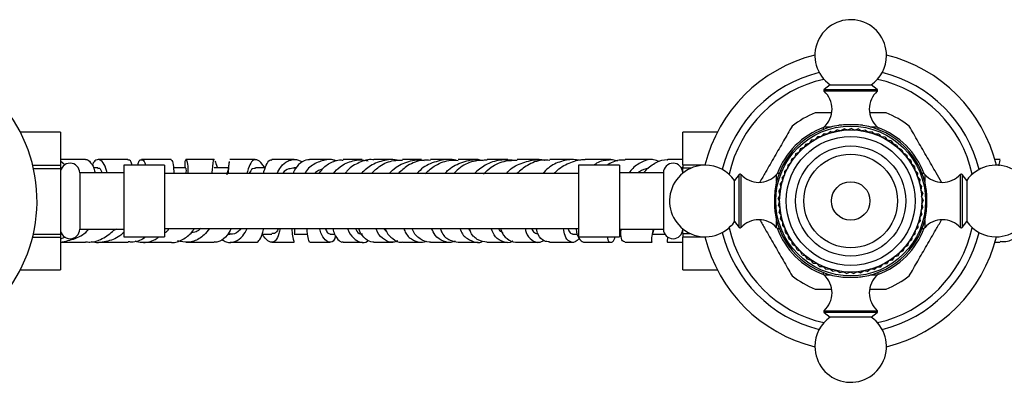
# Model space of a CAD drawing. Units: millimetres. Extents: x 3 to 1746, y 5 to 1745.
# Drawn here: x 855 to 1034, y 398 to 464 of the extents above; entities that cross this region are included whole.
import ezdxf

# ---------------------------------------------------------------- set-up
doc = ezdxf.new("R2010")
doc.units = ezdxf.units.MM

msp = doc.modelspace()

# ---------------------------------------------------------------- linework, layer by layer
at = {"color": 8, "linetype": 'Continuous', "lineweight": 25}
for p, q in [((1007.66, 450.85), (1001.53, 450.85)), ((1001.54, 451.15), (1011.15, 451.15)), ((1011.16, 450.85), (1007.66, 450.85)), ((1001.51, 444.37), (1002.82, 444.37)), ((1009.87, 444.37), (1011.18, 444.37)), ((986.12, 426.12), (986.12, 435.74)), ((986.43, 435.75), (986.43, 432.24)), ((992.9, 434.45), (992.9, 435.76)), ((1019.79, 435.76), (1019.79, 434.45)), ((1026.26, 429.61), (1026.26, 435.75)), ((1026.57, 435.74), (1026.57, 426.12)), ((986.43, 432.24), (986.43, 426.11)), ((1026.26, 426.11), (1026.26, 429.61)), ((992.9, 426.1), (992.9, 427.41)), ((1019.79, 427.41), (1019.79, 426.1)), ((1002.82, 417.48), (1001.51, 417.48)), ((1011.18, 417.48), (1009.87, 417.48)), ((1001.53, 411.01), (1005.03, 411.01)), ((1011.15, 410.7), (1001.54, 410.7)), ((1005.03, 411.01), (1011.16, 411.01))]:
    msp.add_line(p, q, dxfattribs=at)
at = {"color": 7, "linetype": 'Continuous', "lineweight": 25}
for p, q in [((1002.62, 452), (1001.54, 451.15)), ((1002.62, 452), (1010.07, 452)), ((1011.15, 451.15), (1010.07, 452)), ((1002.83, 446.93), (999.9, 446.93)), ((1012.79, 446.93), (1009.87, 446.93)), ((862.85, 443.43), (855.56, 443.43)), ((862.85, 443.42), (855.56, 443.42)), ((862.85, 443.43), (862.85, 443.42)), ((862.85, 443.42), (862.85, 437.41)), ((982.13, 443.43), (975.85, 443.43)), ((975.85, 443.43), (975.85, 443.42)), ((982.13, 443.42), (975.85, 443.42)), ((975.85, 437.5), (975.85, 443.42)), ((1001.35, 443.92), (1001.35, 443.9)), ((1002.72, 443.57), (1002.2, 443.14)), ((1002.72, 443.57), (1003.39, 443.48)), ((1003.96, 443.86), (1003.4, 443.49)), ((1003.96, 443.86), (1004.62, 443.71)), ((1005.22, 444.03), (1004.63, 443.71)), ((1005.22, 444.03), (1005.86, 443.82)), ((1006.49, 444.08), (1005.87, 443.82)), ((1006.49, 444.08), (1007.1, 443.81)), ((1007.76, 444), (1007.11, 443.8)), ((1007.76, 444), (1008.34, 443.67)), ((1009.01, 443.8), (1008.35, 443.67)), ((1009.01, 443.8), (1009.56, 443.42)), ((1010.24, 443.49), (1009.57, 443.42)), ((1010.24, 443.49), (1010.75, 443.05)), ((1011.35, 443.9), (1011.35, 443.92)), ((999.26, 442.01), (998.88, 441.45)), ((999.26, 442.01), (999.92, 442.11)), ((1000.36, 442.64), (999.93, 442.12)), ((1000.36, 442.64), (1001.03, 442.68)), ((1001.52, 443.16), (1001.04, 442.69)), ((1001.52, 443.16), (1002.19, 443.14)), ((1011.44, 443.05), (1010.76, 443.05)), ((1011.44, 443.05), (1011.9, 442.57)), ((1012.58, 442.5), (1011.91, 442.56)), ((1012.58, 442.5), (1013, 441.98)), ((1013.67, 441.85), (1013.01, 441.97)), ((1013.67, 441.85), (1014.04, 441.28)), ((997.26, 440.44), (997, 439.82)), ((997.26, 440.44), (997.89, 440.67)), ((998.22, 441.27), (997.9, 440.68)), ((998.22, 441.27), (998.87, 441.44)), ((1014.69, 441.09), (1014.05, 441.28)), ((1014.69, 441.09), (1015, 440.49)), ((1015.63, 440.24), (1015.01, 440.49)), ((1015.63, 440.24), (1015.88, 439.61)), ((862.85, 438.23), (863.74, 437.52)), ((890.71, 438.52), (890.69, 438.35)), ((893.5, 438.1), (893.47, 437.88)), ((893.63, 438.41), (893.6, 438.42)), ((905.29, 438.43), (901.25, 438.43)), ((995.61, 438.52), (995.46, 437.86)), ((995.61, 438.52), (996.18, 438.87)), ((996.39, 439.52), (996.18, 438.88)), ((996.39, 439.52), (996.99, 439.81)), ((1016.49, 439.3), (1015.89, 439.61)), ((1016.49, 439.3), (1016.68, 438.65)), ((1017.25, 438.28), (1016.68, 438.64)), ((1017.25, 438.28), (1017.37, 437.62)), ((1033.52, 438.43), (1032.44, 438.43)), ((857.81, 437.41), (862.85, 437.41)), ((862.85, 436.79), (857.96, 436.79)), ((862.85, 437.41), (862.85, 436.79)), ((862.85, 436.79), (862.85, 424.92)), ((862.85, 436.52), (862.92, 436.47)), ((869.66, 436.93), (868.79, 436.93)), ((881.75, 437.43), (874.35, 437.43)), ((874.35, 437.43), (874.35, 424.43)), ((881.75, 437.43), (881.75, 424.43)), ((885.63, 436.93), (883.36, 436.93)), ((893.33, 436.93), (890.74, 436.93)), ((900.06, 436.93), (898.26, 436.93)), ((905.72, 436.93), (905.31, 436.93)), ((964.35, 437.43), (956.95, 437.43)), ((956.95, 437.43), (956.95, 424.43)), ((964.35, 437.43), (964.35, 424.43)), ((975.6, 436.87), (975.85, 437.11)), ((975.85, 437.5), (979.9, 437.5)), ((975.85, 437.5), (975.85, 436.88)), ((977.33, 436.88), (975.85, 436.88)), ((975.85, 435.97), (975.85, 436.88)), ((994.35, 436.31), (994.34, 435.64)), ((994.35, 436.31), (994.84, 436.77)), ((994.92, 437.44), (994.85, 436.78)), ((994.92, 437.44), (995.46, 437.85)), ((1017.91, 437.19), (1017.38, 437.61)), ((1017.91, 437.19), (1017.97, 436.52)), ((1018.46, 436.05), (1017.97, 436.51)), ((874.35, 436.03), (866.35, 436.03)), ((866.35, 436.03), (866.35, 425.83)), ((972.35, 436.03), (964.35, 436.03)), ((972.35, 436.03), (972.35, 425.83)), ((986.12, 435.74), (985.27, 434.65)), ((985.27, 427.2), (985.27, 434.65)), ((993.38, 435.93), (993.36, 435.93)), ((993.88, 435.13), (994.33, 435.63)), ((993.88, 435.13), (993.94, 434.46)), ((1018.46, 436.05), (1018.45, 435.38)), ((1018.9, 434.86), (1018.46, 435.37)), ((1018.9, 434.86), (1018.83, 434.19)), ((1019.34, 435.93), (1019.32, 435.93)), ((1027.42, 434.65), (1026.57, 435.74)), ((1027.42, 434.65), (1027.42, 427.2)), ((993.31, 432.65), (993.65, 433.23)), ((993.54, 433.9), (993.93, 434.45)), ((993.54, 433.9), (993.66, 433.24)), ((1019.22, 433.63), (1018.83, 434.18)), ((1019.22, 433.63), (1019.08, 432.97)), ((1019.42, 432.37), (1019.09, 432.96)), ((993.2, 431.39), (993.49, 432)), ((993.2, 431.39), (993.45, 430.76)), ((993.31, 432.65), (993.49, 432.01)), ((1019.42, 432.37), (1019.22, 431.73)), ((1019.49, 431.1), (1019.22, 431.72)), ((1019.49, 431.1), (1019.24, 430.48)), ((993.22, 430.12), (993.45, 430.75)), ((993.22, 430.12), (993.52, 429.52)), ((993.36, 428.86), (993.52, 429.51)), ((1019.45, 429.83), (1019.13, 429.24)), ((1019.28, 428.57), (1019.13, 429.23)), ((1019.45, 429.83), (1019.24, 430.47)), ((993.36, 428.86), (993.72, 428.29)), ((993.62, 427.61), (993.72, 428.28)), ((993.62, 427.61), (994.03, 427.08)), ((1019, 427.34), (1018.57, 426.81)), ((1019.28, 428.57), (1018.91, 428.01)), ((1019, 427.34), (1018.91, 428)), ((866.35, 425.83), (874.35, 425.83)), ((964.35, 425.83), (972.35, 425.83)), ((975.85, 425), (975.85, 425.88)), ((985.27, 427.2), (986.12, 426.12)), ((993.36, 425.93), (993.38, 425.93)), ((994, 426.4), (994.04, 427.07)), ((994, 426.4), (994.46, 425.91)), ((994.49, 425.23), (994.47, 425.9)), ((1018.07, 424.97), (1018.11, 425.64)), ((1018.59, 426.13), (1018.12, 425.65)), ((1018.59, 426.13), (1018.57, 426.8)), ((1019.32, 425.93), (1019.34, 425.93)), ((1026.57, 426.12), (1027.42, 427.2)), ((862.85, 424.3), (857.78, 424.3)), ((857.92, 424.92), (862.85, 424.92)), ((862.85, 424.92), (862.85, 424.3)), ((862.85, 424.3), (862.85, 418.43)), ((863.73, 424.35), (862.98, 424.08)), ((874.35, 424.43), (881.75, 424.43)), ((893.24, 424.93), (893.64, 424.93)), ((899.44, 424.93), (901.26, 424.93)), ((905.31, 424.93), (907.74, 424.93)), ((911.8, 424.93), (912.62, 424.93)), ((955.88, 424.93), (956.77, 424.93)), ((956.95, 424.43), (964.35, 424.43)), ((964.35, 424.93), (964.63, 424.93)), ((970.31, 424.93), (972.63, 424.93)), ((975.85, 425), (977.27, 425)), ((975.85, 425), (975.85, 424.38)), ((979.89, 424.38), (975.85, 424.38)), ((975.85, 418.43), (975.85, 424.38)), ((994.49, 425.23), (995, 424.79)), ((995.1, 424.11), (995.01, 424.78)), ((995.1, 424.11), (995.65, 423.72)), ((1017.44, 423.87), (1016.88, 423.49)), ((1017.44, 423.87), (1017.55, 424.53)), ((1018.07, 424.97), (1017.55, 424.54)), ((862.85, 423.43), (867.39, 423.43)), ((901.26, 423.43), (905.29, 423.43)), ((973.09, 423.43), (975.85, 423.43)), ((995.81, 423.06), (995.65, 423.71)), ((995.81, 423.06), (996.39, 422.72)), ((996.62, 422.08), (996.4, 422.71)), ((996.62, 422.08), (997.23, 421.8)), ((1015.88, 421.87), (1016.11, 422.5)), ((1016.71, 422.83), (1016.12, 422.51)), ((1016.71, 422.83), (1016.88, 423.48)), ((1032.39, 423.43), (1033.48, 423.43)), ((997.52, 421.18), (997.24, 421.79)), ((997.52, 421.18), (998.15, 420.96)), ((998.5, 420.37), (998.16, 420.96)), ((998.5, 420.37), (999.15, 420.22)), ((999.56, 419.67), (999.16, 420.21)), ((1013.96, 420.21), (1013.3, 420.06)), ((1013.96, 420.21), (1014.31, 420.78)), ((1014.96, 420.99), (1014.32, 420.79)), ((1014.96, 420.99), (1015.25, 421.6)), ((1015.88, 421.87), (1015.26, 421.6)), ((855.56, 418.43), (862.85, 418.43)), ((855.56, 418.43), (862.85, 418.43)), ((862.85, 418.43), (862.85, 418.43)), ((975.85, 418.43), (982.13, 418.43)), ((975.85, 418.43), (982.13, 418.43)), ((975.85, 418.43), (975.85, 418.43)), ((999.56, 419.67), (1000.22, 419.57)), ((1000.67, 419.06), (1000.23, 419.57)), ((1000.67, 419.06), (1001.35, 419.04)), ((1001.85, 418.57), (1001.36, 419.03)), ((1001.85, 418.57), (1002.52, 418.61)), ((1003.06, 418.19), (1002.53, 418.61)), ((1009.35, 418.13), (1009.89, 418.53)), ((1010.57, 418.48), (1009.9, 418.53)), ((1010.57, 418.48), (1011.07, 418.93)), ((1011.76, 418.94), (1011.08, 418.93)), ((1011.76, 418.94), (1012.21, 419.44)), ((1012.89, 419.52), (1012.22, 419.44)), ((1012.89, 419.52), (1013.29, 420.06)), ((1001.35, 417.96), (1001.35, 417.94)), ((1003.06, 418.19), (1003.72, 418.3)), ((1004.3, 417.94), (1003.73, 418.29)), ((1004.3, 417.94), (1004.96, 418.1)), ((1005.57, 417.8), (1004.97, 418.1)), ((1005.57, 417.8), (1006.2, 418.03)), ((1006.84, 417.79), (1006.21, 418.03)), ((1006.84, 417.79), (1007.45, 418.07)), ((1008.1, 417.9), (1007.46, 418.08)), ((1008.1, 417.9), (1008.68, 418.24)), ((1009.35, 418.13), (1008.69, 418.24)), ((1011.35, 417.94), (1011.35, 417.96)), ((999.9, 414.93), (1002.82, 414.93)), ((1009.86, 414.93), (1012.79, 414.93)), ((1001.54, 410.7), (1002.62, 409.85)), ((1010.07, 409.85), (1002.62, 409.85)), ((1010.07, 409.85), (1011.15, 410.7))]:
    msp.add_line(p, q, dxfattribs=at)
for radius in [13.6, 12.9, 11.71, 10, 8.5, 3.5]:
    msp.add_circle((1006.35, 430.93), radius, dxfattribs=at)
for centre, radius, start, end in [((1006.35, 457.33), 6.5, 0, 235.0349), ((831.35, 430.93), 27.25, 289.2855, 250.7145), ((1006.35, 430.93), 27.25, 103.7992, 166.2008), ((1006.35, 457.33), 6.5, 304.9651, 0), ((1006.35, 430.93), 27.25, 13.7992, 76.2008), ((1006.35, 430.93), 24, 103.7832, 166.2168), ((1006.35, 430.93), 24, 13.7832, 76.2168), ((1006.35, 430.93), 22.6, 102.3941, 167.6059), ((1006.35, 430.93), 22.6, 12.3941, 77.6059), ((1001.66, 450.99), 0.2, 128.1076, 228.0153), ((998.62, 447.62), 4.34, 311.7209, 48.0153), ((1014.07, 447.62), 4.34, 131.9847, 228.2791), ((1011.03, 450.99), 0.2, 311.9847, 51.8924), ((1006.35, 430.93), 17.25, 111.946, 128.054), ((1006.35, 430.93), 17.25, 51.946, 68.054), ((1006.35, 430.93), 13.9, 99.0209, 170.9791), ((1006.35, 430.93), 14.22, 110.2256, 159.7744), ((1001.85, 444), 0.5, 131.7209, 191.5051), ((1006.35, 430.93), 13.9, 9.0209, 80.9791), ((1010.85, 444), 0.5, 348.4949, 48.2791), ((1006.35, 430.93), 14.22, 20.2256, 69.7744), ((864.6, 436.03), 1.75, 0, 180), ((974.1, 436.03), 1.75, 0, 180), ((979.95, 430.93), 6.5, 90, 325.0349), ((979.95, 430.93), 6.5, 34.9651, 90), ((1032.75, 430.93), 6.5, 270, 145.0349), ((986.28, 435.61), 0.2, 41.9847, 141.8924), ((989.66, 438.65), 4.34, 221.9847, 318.2791), ((993.27, 435.43), 0.5, 78.4949, 138.2791), ((1019.42, 435.43), 0.5, 41.7209, 101.5051), ((1023.03, 438.65), 4.34, 221.7209, 318.0153), ((1026.41, 435.61), 0.2, 38.1076, 138.0153), ((989.66, 423.2), 4.34, 41.7209, 138.0153), ((1006.35, 430.93), 13.9, 189.0209, 260.9791), ((1006.35, 430.93), 13.9, 279.0209, 350.9791), ((1023.03, 423.2), 4.34, 41.9847, 138.2791), ((864.6, 425.83), 1.75, 180, 0), ((974.1, 425.83), 1.75, 180, 0), ((1006.35, 430.93), 22.6, 192.3941, 257.6059), ((986.28, 426.24), 0.2, 218.1076, 318.0153), ((993.27, 426.43), 0.5, 221.7209, 281.5051), ((1006.35, 430.93), 14.23, 200.2256, 249.7744), ((1006.35, 430.93), 22.6, 282.3941, 347.6059), ((1006.35, 430.93), 14.23, 290.2256, 339.7744), ((1019.42, 426.43), 0.5, 258.4949, 318.2791), ((1026.41, 426.24), 0.2, 221.9847, 321.8924), ((1032.75, 430.93), 6.5, 214.9651, 270), ((1006.35, 430.93), 27.25, 193.7992, 256.2008), ((1006.35, 430.93), 24, 193.7832, 256.2168), ((1006.35, 430.93), 24, 283.7832, 346.2168), ((1006.35, 430.93), 27.25, 283.7992, 346.2008), ((1006.35, 430.93), 17.25, 231.946, 248.054), ((1001.85, 417.85), 0.5, 168.4949, 228.2791), ((998.62, 414.24), 4.34, 311.9847, 48.2791), ((1014.07, 414.24), 4.34, 131.7209, 228.0153), ((1010.85, 417.85), 0.5, 311.7209, 11.5051), ((1006.35, 430.93), 17.25, 291.946, 308.054), ((1006.35, 404.53), 6.5, 124.9651, 180), ((1006.35, 404.53), 6.5, 180, 55.0349), ((1001.66, 410.86), 0.2, 131.9847, 231.8924), ((1011.03, 410.86), 0.2, 308.1076, 48.0153)]:
    msp.add_arc(centre, radius, start, end, dxfattribs=at)
for points, knots in [([(995.71, 444.51), (995.2, 443.62), (994.16, 441.83), (992.53, 439), (991.07, 436.47), (990.2, 434.97), (989.86, 434.37)], [0, 0, 0, 0, 0.269313, 0.544019, 0.81877, 1, 1, 1, 1]), ([(1008.52, 444.66), (1008.01, 444.7), (1006.98, 444.79), (1005.43, 444.78), (1004.54, 444.69), (1004.17, 444.66)], [0, 0, 0, 0, 0.365023, 0.730378, 1, 1, 1, 1]), ([(1022.86, 434.32), (1022.54, 434.88), (1021.69, 436.36), (1020.24, 438.85), (1018.58, 441.73), (1017.52, 443.57), (1016.98, 444.51)], [0, 0, 0, 0, 0.170896, 0.444261, 0.71767, 1, 1, 1, 1]), ([(867.39, 438.43), (865.9, 438.43), (864.34, 438.43), (862.92, 438.43), (862.85, 438.43)], [0, 0, 0, 0, 0.946997, 1, 1, 1, 1]), ([(867.39, 438.41), (867.4, 438.42), (867.7, 438.58), (868.35, 437.92), (868.98, 437.04), (869.09, 436.15), (869.1, 436.03)], [0, 0, 0, 0, 0.017715, 0.473018, 0.92701, 1, 1, 1, 1]), ([(871.34, 436.03), (871.18, 436.59), (870.84, 437.78), (869.95, 438.51), (869.1, 438.44), (868.74, 437.68), (868.59, 437.35)], [0, 0, 0, 0, 0.247978, 0.519684, 0.791308, 1, 1, 1, 1]), ([(875.07, 438.43), (874.04, 438.43), (872.18, 438.43), (870.45, 438.43), (869.68, 438.43)], [0, 0, 0, 0, 0.552738, 1, 1, 1, 1]), ([(875.89, 437.43), (875.87, 437.49), (875.73, 438.11), (875.38, 438.47), (875.13, 438.35), (875.07, 438.33)], [0, 0, 0, 0, 0.074649, 0.793081, 1, 1, 1, 1]), ([(876.93, 437.43), (876.97, 437.65), (877.1, 438.35), (877.59, 438.52), (878.09, 438.25), (878.27, 437.58), (878.31, 437.43)], [0, 0, 0, 0, 0.167109, 0.532208, 0.89597, 1, 1, 1, 1]), ([(882.94, 438.43), (881.99, 438.43), (880.13, 438.43), (878.4, 438.43), (877.56, 438.43)], [0, 0, 0, 0, 0.50888, 1, 1, 1, 1]), ([(882.94, 438.4), (882.97, 438.4), (883.09, 438.37), (883.34, 437.71), (883.41, 436.5), (883.44, 435.93)], [0, 0, 0, 0, 0.154091, 0.59467, 1, 1, 1, 1]), ([(886.07, 435.93), (886.06, 436.4), (886.04, 437.53), (885.77, 438.42), (885.53, 438.48), (885.39, 437.91), (885.48, 437.13), (885.5, 436.93)], [0, 0, 0, 0, 0.17861, 0.424158, 0.669073, 0.913942, 1, 1, 1, 1]), ([(890.74, 438.43), (889.03, 438.43), (887.29, 438.43), (885.67, 438.43), (885.64, 438.43)], [0, 0, 0, 0, 0.978921, 1, 1, 1, 1]), ([(890.4, 435.93), (890.44, 436.31), (890.54, 437.38), (890.61, 438.04), (890.65, 438.43), (890.7, 438.39), (890.7, 438.38)], [0, 0, 0, 0, 0.264899, 0.739266, 0.975451, 1, 1, 1, 1]), ([(890.91, 438.17), (891.01, 437.91), (891.11, 437.64), (891.33, 436.97), (891.35, 436.93)], [0, 0, 0, 0, 0.943621, 1, 1, 1, 1]), ([(893.52, 438.1), (893.5, 438.02), (893.42, 437.78), (893.38, 436.95), (893.27, 436.08), (893.25, 435.93)], [0, 0, 0, 0, 0.27666, 0.873161, 1, 1, 1, 1]), ([(898.21, 438.43), (897.56, 438.43), (896, 438.43), (894.5, 438.43), (893.63, 438.43)], [0, 0, 0, 0, 0.421458, 1, 1, 1, 1]), ([(899.95, 436.93), (899.79, 437.17), (899.26, 437.98), (898.65, 438.39), (897.96, 438.47), (897.38, 437.9), (896.97, 436.92), (896.77, 436.05), (896.74, 435.93)], [0, 0, 0, 0, 0.106751, 0.352641, 0.473817, 0.716597, 0.959221, 1, 1, 1, 1]), ([(899.73, 435.93), (899.75, 436.04), (899.95, 436.88), (900.36, 437.8), (900.83, 438.49), (901.18, 438.37), (901.25, 438.35)], [0, 0, 0, 0, 0.065136, 0.484126, 0.89941, 1, 1, 1, 1]), ([(902.2, 435.93), (902.41, 436.34), (902.94, 437.41), (903.9, 438.15), (905.14, 438.49), (906.06, 438.5), (906.72, 438.04), (906.82, 437.98)], [0, 0, 0, 0, 0.19017, 0.490474, 0.640999, 0.945249, 1, 1, 1, 1]), ([(908.07, 438.4), (907.98, 438.41), (907.38, 438.43), (906.4, 437.88), (905.5, 436.94), (905.16, 436.09), (905.1, 435.93)], [0, 0, 0, 0, 0.076612, 0.491311, 0.905411, 1, 1, 1, 1]), ([(912.89, 438.22), (912.7, 438.29), (912.14, 438.49), (910.83, 438.4), (909.09, 437.83), (907.73, 436.83), (907.25, 436), (907.21, 435.93)], [0, 0, 0, 0, 0.089439, 0.264401, 0.615059, 0.965288, 1, 1, 1, 1]), ([(911.7, 438.43), (910.94, 438.43), (909.8, 438.43), (908.5, 438.43), (908.07, 438.43)], [0, 0, 0, 0, 0.670141, 1, 1, 1, 1]), ([(909.84, 435.93), (910.1, 436.31), (910.83, 437.34), (912.17, 438.03), (913.37, 438.43), (913.95, 438.36), (914.17, 438.33)], [0, 0, 0, 0, 0.240836, 0.660395, 0.868156, 1, 1, 1, 1]), ([(912.41, 435.93), (912.8, 436.35), (913.81, 437.45), (915.54, 438.15), (917.29, 438.5), (918.23, 438.33), (918.74, 438.24)], [0, 0, 0, 0, 0.233677, 0.599525, 0.782037, 1, 1, 1, 1]), ([(917.67, 438.43), (917.32, 438.43), (916.26, 438.43), (915.01, 438.43), (914.17, 438.43)], [0, 0, 0, 0, 0.324323, 1, 1, 1, 1]), ([(919.76, 438.4), (919.7, 438.41), (918.8, 438.56), (917.1, 437.94), (915.38, 437.04), (914.71, 436.15), (914.58, 435.97)], [0, 0, 0, 0, 0.031199, 0.465351, 0.895421, 1, 1, 1, 1]), ([(924.14, 438.28), (923.91, 438.34), (923.23, 438.51), (921.61, 438.31), (919.43, 437.7), (918.08, 436.5), (917.44, 435.93)], [0, 0, 0, 0, 0.095109, 0.283525, 0.662453, 1, 1, 1, 1]), ([(919.34, 435.93), (919.83, 436.4), (920.99, 437.51), (923, 438.35), (924.43, 438.32), (924.96, 438.31)], [0, 0, 0, 0, 0.315012, 0.748166, 1, 1, 1, 1]), ([(923.21, 438.43), (922.22, 438.43), (921.13, 438.43), (919.87, 438.43), (919.76, 438.43)], [0, 0, 0, 0, 0.915108, 1, 1, 1, 1]), ([(922.56, 435.93), (922.96, 436.33), (924.05, 437.41), (925.97, 438.11), (927.71, 438.48), (928.53, 438.36), (928.87, 438.3)], [0, 0, 0, 0, 0.236685, 0.647574, 0.851612, 1, 1, 1, 1]), ([(930.04, 438.3), (929.57, 438.33), (928.15, 438.39), (926.03, 437.58), (924.74, 436.43), (924.17, 435.93)], [0, 0, 0, 0, 0.215952, 0.655899, 1, 1, 1, 1]), ([(928.43, 438.43), (928.26, 438.43), (927.18, 438.43), (925.98, 438.43), (924.96, 438.43)], [0, 0, 0, 0, 0.151462, 1, 1, 1, 1]), ([(934.63, 438.31), (934.53, 438.34), (933.49, 438.63), (931.4, 438.24), (929.03, 437.38), (927.96, 436.3), (927.58, 435.93)], [0, 0, 0, 0, 0.040637, 0.419755, 0.798761, 1, 1, 1, 1]), ([(929.1, 435.93), (929.7, 436.45), (931.05, 437.61), (933.23, 438.41), (934.65, 438.33), (935.1, 438.3)], [0, 0, 0, 0, 0.355911, 0.794543, 1, 1, 1, 1]), ([(933.53, 438.43), (933.17, 438.43), (932.03, 438.43), (930.84, 438.43), (930.04, 438.43)], [0, 0, 0, 0, 0.320239, 1, 1, 1, 1]), ([(932.68, 435.93), (932.89, 436.16), (933.76, 437.13), (935.9, 438.06), (938.12, 438.61), (939.34, 438.34), (939.6, 438.28)], [0, 0, 0, 0, 0.12147, 0.507734, 0.893644, 1, 1, 1, 1]), ([(940.31, 438.33), (939.61, 438.32), (937.93, 438.29), (935.8, 437.39), (934.71, 436.33), (934.33, 435.97)], [0, 0, 0, 0, 0.319315, 0.764074, 1, 1, 1, 1]), ([(938.7, 438.43), (938.16, 438.43), (936.94, 438.43), (935.76, 438.43), (935.1, 438.43)], [0, 0, 0, 0, 0.443739, 1, 1, 1, 1]), ([(945.22, 438.29), (944.38, 438.35), (942.6, 438.5), (940.03, 437.63), (938.64, 436.46), (938.01, 435.93)], [0, 0, 0, 0, 0.321388, 0.687687, 1, 1, 1, 1]), ([(939.7, 435.87), (940.14, 436.29), (941.3, 437.39), (943.48, 438.31), (945.12, 438.32), (945.8, 438.32)], [0, 0, 0, 0, 0.264701, 0.69689, 1, 1, 1, 1]), ([(944.07, 438.43), (943.37, 438.43), (942.05, 438.43), (940.87, 438.43), (940.31, 438.43)], [0, 0, 0, 0, 0.5291806, 1, 1, 1, 1]), ([(943.83, 435.93), (943.91, 436.02), (944.61, 436.87), (946.49, 437.89), (948.73, 438.41), (950.21, 438.5), (950.71, 438.34), (950.78, 438.31)], [0, 0, 0, 0, 0.046832, 0.419312, 0.789056, 0.970492, 1, 1, 1, 1]), ([(951.73, 438.3), (951.27, 438.33), (949.87, 438.41), (947.71, 437.6), (946.35, 436.45), (945.73, 435.93)], [0, 0, 0, 0, 0.216896, 0.646176, 1, 1, 1, 1]), ([(949.81, 438.43), (948.98, 438.43), (947.53, 438.43), (946.31, 438.43), (945.8, 438.43)], [0, 0, 0, 0, 0.580832, 1, 1, 1, 1]), ([(957.27, 438.26), (956.95, 438.33), (955.81, 438.54), (953.79, 438.22), (951.74, 437.29), (950.76, 436.27), (950.43, 435.93)], [0, 0, 0, 0, 0.136148, 0.478324, 0.823888, 1, 1, 1, 1]), ([(955.99, 438.43), (955.07, 438.43), (953.53, 438.43), (952.25, 438.43), (951.74, 438.43)], [0, 0, 0, 0, 0.5967916, 1, 1, 1, 1]), ([(952.56, 435.93), (952.74, 436.13), (953.57, 437.07), (955.51, 438.01), (957.27, 438.51), (958.14, 438.43), (958.15, 438.42)], [0, 0, 0, 0, 0.1205212, 0.5575726, 0.9940896, 1, 1, 1, 1]), ([(962.82, 438.43), (961.23, 438.43), (959.6, 438.43), (958.2, 438.43), (958.15, 438.43)], [0, 0, 0, 0, 0.969193, 1, 1, 1, 1]), ([(959.68, 437.43), (959.88, 437.57), (960.77, 438.23), (962.14, 438.42), (963.39, 438.47), (963.86, 438.27), (963.99, 438.21)], [0, 0, 0, 0, 0.1450817, 0.6567448, 0.9072973, 1, 1, 1, 1]), ([(965.39, 438.31), (965.02, 438.34), (963.89, 438.44), (962.78, 437.83), (962.03, 437.43)], [0, 0, 0, 0, 0.327367, 1, 1, 1, 1]), ([(970.36, 438.43), (969.99, 438.43), (968.25, 438.43), (966.65, 438.43), (965.39, 438.43)], [0, 0, 0, 0, 0.211496, 1, 1, 1, 1]), ([(971.66, 438.07), (971.29, 438.22), (970.32, 438.61), (968.63, 438.17), (967.09, 437.27), (966.31, 436.31), (966.08, 436.03)], [0, 0, 0, 0, 0.20288, 0.531726, 0.861944, 1, 1, 1, 1]), ([(968.77, 436.03), (968.89, 436.18), (969.57, 437.06), (971.03, 437.98), (972.41, 438.5), (973.11, 438.42), (973.15, 438.41)], [0, 0, 0, 0, 0.092676, 0.530421, 0.96773, 1, 1, 1, 1]), ([(975.85, 438.43), (975.62, 438.43), (974.69, 438.43), (973.81, 438.43), (973.15, 438.43)], [0, 0, 0, 0, 0.24356, 1, 1, 1, 1]), ([(1033.29, 437.28), (1033.35, 437.64), (1033.48, 438.35), (1033.51, 438.34), (1033.52, 438.33)], [0, 0, 0, 0, 0.506108, 1, 1, 1, 1]), ([(1042.82, 438.38), (1042.82, 438.4), (1042.84, 438.56), (1042.87, 437.92), (1042.73, 436.47), (1042.28, 434.18), (1041.44, 431.48), (1040.2, 428.71), (1038.57, 426.22), (1036.65, 424.4), (1034.89, 423.44), (1033.83, 423.53), (1033.48, 423.55)], [0, 0, 0, 0, 0.01243, 0.128016, 0.243708, 0.359557, 0.475609, 0.591896, 0.708426, 0.825164, 0.942017, 1, 1, 1, 1]), ([(869.67, 436.85), (869.72, 436.87), (869.93, 436.96), (870.24, 436.65), (870.35, 436.11), (870.37, 436.03)], [0, 0, 0, 0, 0.189953, 0.868765, 1, 1, 1, 1]), ([(885.63, 436.86), (885.63, 436.88), (885.63, 436.94), (885.67, 436.62), (885.64, 436.09), (885.63, 435.93)], [0, 0, 0, 0, 0.188531, 0.758862, 1, 1, 1, 1]), ([(893.44, 437.63), (893.41, 437.46), (893.34, 436.92), (893.18, 436.16), (893.07, 435.65)], [0, 0, 0, 0, 0.313336, 1, 1, 1, 1]), ([(898.27, 436.84), (898.09, 436.85), (897.65, 436.87), (897.29, 436.28), (897.08, 435.93)], [0, 0, 0, 0, 0.4021666, 1, 1, 1, 1]), ([(905.33, 436.88), (904.99, 436.85), (904.22, 436.8), (903.51, 436.39), (903.19, 435.94), (903.18, 435.93)], [0, 0, 0, 0, 0.438044, 0.983124, 1, 1, 1, 1]), ([(910.38, 436.62), (910.16, 436.59), (909.65, 436.51), (909.23, 436.14), (908.99, 435.93)], [0, 0, 0, 0, 0.42919, 1, 1, 1, 1]), ([(969.63, 436.85), (969.07, 436.74), (968.41, 436.61), (967.8, 436.1), (967.72, 436.03)], [0, 0, 0, 0, 0.85438, 1, 1, 1, 1]), ([(956.95, 435.93), (954.48, 435.93), (949.77, 435.93), (943.17, 435.93), (937.42, 435.93), (932.55, 435.93), (928.56, 435.93), (925.3, 435.93), (922.11, 435.93), (918.48, 435.93), (914.05, 435.93), (910.02, 435.93), (906.49, 435.93), (903.64, 435.93), (900.42, 435.93), (896.72, 435.93), (892.42, 435.93), (887.36, 435.93), (883.72, 435.93), (881.75, 435.93)], [0, 0, 0, 0, 0.095966, 0.182769, 0.25902, 0.323982, 0.377502, 0.419852, 0.456398, 0.508066, 0.568874, 0.639863, 0.67446, 0.712478, 0.754887, 0.802976, 0.858401, 0.923233, 1, 1, 1, 1]), ([(992.62, 433.11), (992.57, 432.59), (992.48, 431.56), (992.5, 430.01), (992.58, 429.12), (992.62, 428.75)], [0, 0, 0, 0, 0.365023, 0.730378, 1, 1, 1, 1]), ([(1020.07, 428.75), (1020.12, 429.26), (1020.21, 430.3), (1020.19, 431.85), (1020.11, 432.73), (1020.07, 433.11)], [0, 0, 0, 0, 0.365023, 0.730378, 1, 1, 1, 1]), ([(989.83, 427.54), (990.15, 426.97), (991.01, 425.5), (992.45, 423), (994.11, 420.12), (995.17, 418.28), (995.71, 417.34)], [0, 0, 0, 0, 0.170896, 0.444261, 0.71767, 1, 1, 1, 1]), ([(1016.98, 417.34), (1017.49, 418.23), (1018.53, 420.03), (1020.16, 422.85), (1021.62, 425.38), (1022.49, 426.89), (1022.84, 427.49)], [0, 0, 0, 0, 0.269313, 0.544019, 0.81877, 1, 1, 1, 1]), ([(862.85, 423.46), (863.75, 423.64), (865.58, 423.99), (867.35, 425), (867.99, 425.81), (868.01, 425.83)], [0, 0, 0, 0, 0.487457, 0.986512, 1, 1, 1, 1]), ([(867.39, 423.53), (867.66, 423.5), (868.81, 423.38), (870.76, 424.1), (872.13, 425.26), (872.79, 425.83)], [0, 0, 0, 0, 0.1364904, 0.5836717, 1, 1, 1, 1]), ([(872.95, 425.83), (872.89, 425.78), (872.76, 425.65), (872.59, 425.62), (872.49, 425.59)], [0, 0, 0, 0, 0.4180211, 1, 1, 1, 1]), ([(881.75, 425.93), (883.71, 425.93), (887.31, 425.93), (892.29, 425.93), (896.46, 425.93), (899.99, 425.93), (903.02, 425.93), (905.99, 425.93), (908.88, 425.93), (911.66, 425.93), (914.02, 425.93), (916.32, 425.93), (918.92, 425.93), (922.15, 425.93), (926.1, 425.93), (930.8, 425.93), (936.29, 425.93), (942.55, 425.93), (949.51, 425.93), (954.41, 425.93), (956.95, 425.93)], [0, 0, 0, 0, 0.076406, 0.140086, 0.193784, 0.239669, 0.279407, 0.314238, 0.359156, 0.396872, 0.428322, 0.456723, 0.492008, 0.536003, 0.589568, 0.653107, 0.726656, 0.809759, 0.901394, 1, 1, 1, 1]), ([(881.75, 425.13), (881.9, 425.22), (882.22, 425.4), (882.45, 425.75), (882.58, 425.93)], [0, 0, 0, 0, 0.479433, 1, 1, 1, 1]), ([(883, 423.44), (883.01, 423.43), (883.71, 423.28), (885.03, 423.9), (886.44, 424.8), (887.03, 425.73), (887.16, 425.93)], [0, 0, 0, 0, 0.00795, 0.446651, 0.88139, 1, 1, 1, 1]), ([(889.9, 425.93), (889.59, 425.52), (888.77, 424.43), (887.41, 423.71), (885.78, 423.32), (884.77, 423.56), (884.11, 423.71)], [0, 0, 0, 0, 0.198848, 0.526986, 0.690974, 1, 1, 1, 1]), ([(888.33, 425.93), (888.06, 425.7), (887.48, 425.23), (886.81, 425.15), (886.47, 425.11)], [0, 0, 0, 0, 0.482165, 1, 1, 1, 1]), ([(893.84, 425.93), (893.61, 425.49), (893.02, 424.41), (892.03, 423.74), (891.23, 423.4), (890.87, 423.48), (890.76, 423.5)], [0, 0, 0, 0, 0.282529, 0.70389, 0.912948, 1, 1, 1, 1]), ([(892.15, 423.94), (892.42, 423.78), (893.25, 423.28), (894.57, 423.47), (895.87, 424.31), (896.52, 425.45), (896.78, 425.93)], [0, 0, 0, 0, 0.153417, 0.466795, 0.777788, 1, 1, 1, 1]), ([(895.7, 425.93), (895.51, 425.73), (894.93, 425.13), (894.2, 424.82), (893.67, 424.95), (893.64, 424.95)], [0, 0, 0, 0, 0.304392, 0.951028, 1, 1, 1, 1]), ([(898.3, 423.45), (898.39, 423.46), (898.74, 423.47), (899.23, 424.15), (899.59, 425.1), (899.74, 425.87), (899.75, 425.93)], [0, 0, 0, 0, 0.134328, 0.551423, 0.968243, 1, 1, 1, 1]), ([(902.72, 425.93), (902.65, 425.62), (902.44, 424.62), (902.06, 423.88), (901.49, 423.36), (900.78, 423.47), (900.03, 424.09), (899.56, 424.84), (899.46, 425)], [0, 0, 0, 0, 0.106566, 0.341783, 0.4595, 0.697439, 0.938187, 1, 1, 1, 1]), ([(902.42, 425.93), (902.41, 425.91), (902.22, 425.39), (901.84, 425), (901.4, 425.02), (901.23, 425.02)], [0, 0, 0, 0, 0.024031, 0.639761, 1, 1, 1, 1]), ([(904.85, 425.93), (904.9, 425.45), (905, 424.35), (905.18, 423.7), (905.29, 423.39), (905.29, 423.47), (905.29, 423.49)], [0, 0, 0, 0, 0.313045, 0.728409, 0.932705, 1, 1, 1, 1]), ([(905.31, 425.93), (905.33, 425.57), (905.35, 424.99), (905.31, 425.01), (905.29, 425.02)], [0, 0, 0, 0, 0.615192, 1, 1, 1, 1]), ([(908.14, 423.44), (908.14, 423.44), (908.1, 423.39), (907.92, 423.92), (907.67, 424.86), (907.62, 425.76), (907.61, 425.93)], [0, 0, 0, 0, 0.033581, 0.467972, 0.901877, 1, 1, 1, 1]), ([(912.79, 424.69), (912.75, 424.48), (912.61, 423.75), (912.11, 423.42), (911.43, 423.42), (910.71, 424.04), (910.1, 425.01), (909.96, 425.83), (909.94, 425.93)], [0, 0, 0, 0, 0.102634, 0.351884, 0.473946, 0.71961, 0.965441, 1, 1, 1, 1]), ([(910.94, 425.93), (911.08, 425.63), (911.34, 425.03), (911.64, 425.01), (911.78, 424.99)], [0, 0, 0, 0, 0.5003949, 1, 1, 1, 1]), ([(912.31, 425.93), (912.41, 425.57), (912.69, 424.53), (913.33, 423.84), (913.89, 423.42), (914.12, 423.5), (914.21, 423.53)], [0, 0, 0, 0, 0.222241, 0.650061, 0.863341, 1, 1, 1, 1]), ([(915.04, 425.93), (915.05, 425.89), (915.23, 425.1), (916.07, 424.11), (917.29, 423.35), (918.31, 423.33), (918.7, 423.76), (918.75, 423.83)], [0, 0, 0, 0, 0.01505, 0.327306, 0.637715, 0.946975, 1, 1, 1, 1]), ([(916.4, 425.93), (916.49, 425.76), (916.8, 425.17), (917.33, 424.85), (917.67, 424.96), (917.71, 424.98)], [0, 0, 0, 0, 0.247126, 0.896318, 1, 1, 1, 1]), ([(919.74, 423.45), (919.68, 423.45), (919.18, 423.4), (918.23, 423.99), (917.31, 424.95), (917.08, 425.81), (917.05, 425.93)], [0, 0, 0, 0, 0.057924, 0.495955, 0.933718, 1, 1, 1, 1]), ([(924.11, 423.71), (923.81, 423.58), (923.02, 423.25), (921.67, 423.82), (920.56, 424.77), (920.24, 425.71), (920.17, 425.93)], [0, 0, 0, 0, 0.208085, 0.552298, 0.896611, 1, 1, 1, 1]), ([(921.6, 425.93), (921.66, 425.81), (921.8, 425.54), (922.01, 425.46), (922.13, 425.41)], [0, 0, 0, 0, 0.417503, 1, 1, 1, 1]), ([(921.86, 425.93), (921.89, 425.83), (922.14, 424.97), (923.18, 424.04), (924.3, 423.33), (924.89, 423.47), (924.97, 423.49)], [0, 0, 0, 0, 0.0591228, 0.4954502, 0.9325807, 1, 1, 1, 1]), ([(925.2, 425.93), (925.31, 425.64), (925.7, 424.64), (926.7, 423.89), (928.03, 423.34), (928.84, 423.5), (929.37, 423.61)], [0, 0, 0, 0, 0.139966, 0.493591, 0.668076, 1, 1, 1, 1]), ([(930.05, 423.45), (929.96, 423.45), (929.31, 423.4), (928.14, 424.01), (927.05, 424.94), (926.79, 425.76), (926.77, 425.82)], [0, 0, 0, 0, 0.068763, 0.515708, 0.962779, 1, 1, 1, 1]), ([(934.5, 423.61), (934.38, 423.57), (933.71, 423.31), (932.4, 423.51), (930.96, 424.4), (930.44, 425.51), (930.25, 425.93)], [0, 0, 0, 0, 0.074967, 0.427876, 0.781538, 1, 1, 1, 1]), ([(931.82, 425.93), (931.92, 425.65), (932.3, 424.66), (933.51, 423.67), (934.6, 423.54), (935.11, 423.48)], [0, 0, 0, 0, 0.167229, 0.608789, 1, 1, 1, 1]), ([(935.42, 425.93), (935.44, 425.85), (935.67, 425), (936.73, 423.98), (938.06, 423.43), (939.06, 423.37), (939.44, 423.58), (939.55, 423.65)], [0, 0, 0, 0, 0.038364, 0.394302, 0.750169, 0.926046, 1, 1, 1, 1]), ([(936.94, 425.93), (937.01, 425.78), (937.09, 425.59), (937.24, 425.53), (937.26, 425.51)], [0, 0, 0, 0, 0.801914, 1, 1, 1, 1]), ([(940.28, 423.45), (939.76, 423.54), (938.67, 423.7), (937.51, 424.72), (937.19, 425.69), (937.11, 425.93)], [0, 0, 0, 0, 0.414351, 0.853114, 1, 1, 1, 1]), ([(944.98, 423.65), (944.95, 423.63), (944.43, 423.25), (943.25, 423.44), (941.84, 424.2), (941.29, 425.39), (941.04, 425.93)], [0, 0, 0, 0, 0.024704, 0.368443, 0.712995, 1, 1, 1, 1]), ([(942.4, 425.93), (942.46, 425.81), (942.65, 425.43), (942.96, 425.31), (943.18, 425.22)], [0, 0, 0, 0, 0.301431, 1, 1, 1, 1]), ([(942.8, 425.93), (942.82, 425.83), (943, 424.98), (943.96, 424.01), (945.03, 423.4), (945.65, 423.45), (945.75, 423.46)], [0, 0, 0, 0, 0.053846, 0.487356, 0.919535, 1, 1, 1, 1]), ([(947.24, 425.93), (947.29, 425.68), (947.49, 424.7), (948.42, 423.75), (949.6, 423.23), (950.33, 423.62), (950.6, 423.77)], [0, 0, 0, 0, 0.117438, 0.457987, 0.798414, 1, 1, 1, 1]), ([(948.38, 425.93), (948.54, 425.64), (948.89, 425.03), (949.41, 425), (949.69, 424.98)], [0, 0, 0, 0, 0.471257, 1, 1, 1, 1]), ([(951.66, 423.52), (951.33, 423.53), (950.55, 423.57), (949.64, 424.48), (949.36, 425.54), (949.26, 425.93)], [0, 0, 0, 0, 0.319807, 0.749651, 1, 1, 1, 1]), ([(957.07, 424.14), (956.82, 423.88), (956.22, 423.28), (955.24, 423.49), (954.45, 424.36), (954.28, 425.47), (954.21, 425.93)], [0, 0, 0, 0, 0.218654, 0.50856, 0.799927, 1, 1, 1, 1]), ([(955, 425.93), (955.11, 425.62), (955.33, 425.04), (955.71, 424.99), (955.88, 424.96)], [0, 0, 0, 0, 0.522332, 1, 1, 1, 1]), ([(956.49, 425.93), (956.49, 425.89), (956.49, 425.1), (956.97, 424.13), (957.62, 423.43), (958.06, 423.45), (958.17, 423.45)], [0, 0, 0, 0, 0.021524, 0.4449, 0.864377, 1, 1, 1, 1]), ([(965.33, 423.5), (965.19, 423.53), (964.86, 423.6), (964.58, 424.5), (964.64, 425.49), (964.66, 425.83)], [0, 0, 0, 0, 0.342722, 0.776253, 1, 1, 1, 1]), ([(970.32, 423.54), (970.3, 423.53), (970.23, 423.49), (970.24, 424.31), (970.44, 425.39), (970.52, 425.83)], [0, 0, 0, 0, 0.260783, 0.700589, 1, 1, 1, 1]), ([(970.59, 425.83), (970.54, 425.68), (970.4, 425.17), (970.34, 424.88), (970.31, 424.97), (970.31, 424.98)], [0, 0, 0, 0, 0.257832, 0.856357, 1, 1, 1, 1]), ([(874.35, 425.23), (874.11, 425.01), (873.17, 424.13), (871.12, 423.52), (869.29, 423.22), (868.42, 423.54), (868.41, 423.54)], [0, 0, 0, 0, 0.146221, 0.569889, 0.996376, 1, 1, 1, 1]), ([(878.29, 424.43), (878.21, 424.35), (877.46, 423.73), (876.34, 423.38), (875.34, 423.5), (875.13, 423.52)], [0, 0, 0, 0, 0.095555, 0.81275, 1, 1, 1, 1]), ([(876.36, 423.67), (876.79, 423.57), (878.03, 423.27), (879.57, 423.58), (880.5, 424.26), (880.72, 424.43)], [0, 0, 0, 0, 0.282772, 0.828498, 1, 1, 1, 1]), ([(962.15, 424.43), (962.19, 424.22), (962.3, 423.53), (962.78, 423.34), (963.3, 423.58), (963.52, 424.26), (963.57, 424.43)], [0, 0, 0, 0, 0.153839, 0.520021, 0.885054, 1, 1, 1, 1]), ([(973.11, 424.42), (973.09, 424.33), (972.99, 423.7), (973.03, 423.43), (973.08, 423.45), (973.09, 423.46)], [0, 0, 0, 0, 0.125584, 0.819175, 1, 1, 1, 1]), ([(869.73, 423.43), (870.83, 423.43), (872.54, 423.43), (874.44, 423.43), (875.13, 423.43)], [0, 0, 0, 0, 0.639056, 1, 1, 1, 1]), ([(877.61, 423.43), (878.02, 423.43), (879.73, 423.43), (881.59, 423.43), (882.99, 423.43)], [0, 0, 0, 0, 0.24506, 1, 1, 1, 1]), ([(885.68, 423.43), (887.2, 423.43), (888.85, 423.43), (890.62, 423.43), (890.76, 423.43)], [0, 0, 0, 0, 0.91883, 1, 1, 1, 1]), ([(893.7, 423.43), (894.4, 423.43), (895.91, 423.43), (897.47, 423.43), (898.3, 423.43)], [0, 0, 0, 0, 0.4683159, 1, 1, 1, 1]), ([(908.14, 423.43), (908.75, 423.43), (910.04, 423.43), (911.16, 423.43), (911.75, 423.43)], [0, 0, 0, 0, 0.470196, 1, 1, 1, 1]), ([(914.21, 423.43), (915.27, 423.43), (916.51, 423.43), (917.55, 423.43), (917.7, 423.43)], [0, 0, 0, 0, 0.851821, 1, 1, 1, 1]), ([(919.74, 423.43), (920.43, 423.43), (921.68, 423.43), (922.72, 423.43), (923.19, 423.43)], [0, 0, 0, 0, 0.553807, 1, 1, 1, 1]), ([(924.98, 423.43), (925.42, 423.43), (926.65, 423.43), (927.73, 423.43), (928.41, 423.43)], [0, 0, 0, 0, 0.361744, 1, 1, 1, 1]), ([(930.05, 423.43), (930.35, 423.43), (931.55, 423.43), (932.68, 423.43), (933.53, 423.43)], [0, 0, 0, 0, 0.244639, 1, 1, 1, 1]), ([(935.1, 423.43), (935.33, 423.43), (936.51, 423.43), (937.71, 423.43), (938.69, 423.43)], [0, 0, 0, 0, 0.190823, 1, 1, 1, 1]), ([(940.28, 423.43), (940.51, 423.43), (941.69, 423.43), (942.99, 423.43), (944.05, 423.43)], [0, 0, 0, 0, 0.1906478, 1, 1, 1, 1]), ([(945.75, 423.43), (945.98, 423.43), (947.19, 423.43), (948.58, 423.43), (949.71, 423.43)], [0, 0, 0, 0, 0.187553, 1, 1, 1, 1]), ([(951.66, 423.43), (952.85, 423.43), (954.18, 423.43), (955.75, 423.43), (955.91, 423.43)], [0, 0, 0, 0, 0.896795, 1, 1, 1, 1]), ([(958.17, 423.43), (958.89, 423.43), (960.32, 423.43), (961.97, 423.43), (962.78, 423.43)], [0, 0, 0, 0, 0.505185, 1, 1, 1, 1]), ([(965.32, 423.43), (965.45, 423.43), (967, 423.43), (968.73, 423.43), (970.32, 423.43)], [0, 0, 0, 0, 0.07816, 1, 1, 1, 1]), ([(1004.17, 417.2), (1004.68, 417.15), (1005.71, 417.06), (1007.27, 417.08), (1008.15, 417.16), (1008.52, 417.2)], [0, 0, 0, 0, 0.365023, 0.730378, 1, 1, 1, 1])]:
    msp.add_open_spline(points, degree=3, knots=knots, dxfattribs=at)

doc.saveas('drawing.dxf')
